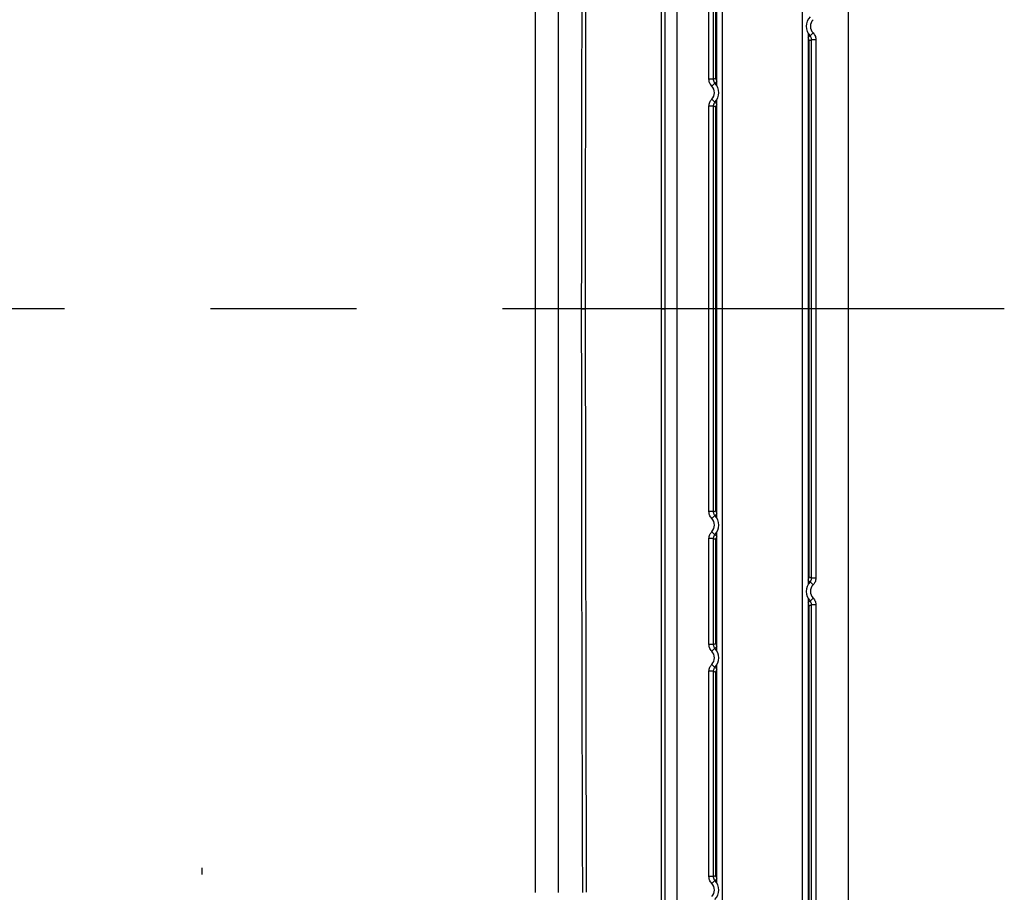
# Model space of a CAD drawing. Extents: x 0.3 to 16.8, y 0.3 to 10.8.
# Drawn here: x 13.2 to 13.9, y 1.9 to 2.5 of the extents above; entities that cross this region are included whole.
import ezdxf

# ---------------------------------------------------------------- set-up
doc = ezdxf.new("R2010")
doc.units = 0
doc.header["$MEASUREMENT"] = 0
doc.linetypes.add('CENTERX2', pattern=[0.8, 0.5, -0.1, 0.1, -0.1])
doc.layers.get('0').update_dxf_attribs({"linetype": 'CONTINUOUS'})
doc.layers.add('LAYER0', color=7, linetype='CONTINUOUS')

# ---------------------------------------------------------------- blocks, each defined once
blk = doc.blocks.new('SW_CENTERMARKSYMBOL_4')
at = {"layer": 'LAYER0', "color": 0}
for p, q in [((0, 0.05), (0, 0.0545)), ((0, 0), (0, 0.025)), ((-0.05, 0), (-0.0545, 0)), ((0, 0), (-0.025, 0)), ((0, 0), (0, -0.025)), ((0, 0), (0.025, 0)), ((0.05, 0), (0.0545, 0)), ((0, -0.05), (0, -0.0545))]:
    blk.add_line(p, q, dxfattribs=at)

msp = doc.modelspace()

# ---------------------------------------------------------------- linework, layer by layer
at = {"color": 7, "linetype": 'CONTINUOUS'}
for p, q in [((13.8076, 3.00946), (13.8076, 1.53069)), ((13.6901, 2.79178), (13.6901, 1.74837)), ((13.72135, 2.79178), (13.72135, 2.27007)), ((13.77635, 2.27007), (13.77635, 2.79178)), ((13.59306, 2.66977), (13.59306, 1.87038)), ((13.60924, 1.87038), (13.60924, 2.66977)), ((13.7176, 2.42337), (13.7176, 2.50394)), ((13.71223, 2.42741), (13.71223, 2.49991)), ((13.71518, 2.49991), (13.71518, 2.42741)), ((13.71697, 2.42811), (13.71697, 2.4992)), ((13.7801, 2.45847), (13.7801, 2.27007)), ((13.78357, 2.45912), (13.78146, 2.45706)), ((13.78073, 2.45374), (13.7801, 2.45374)), ((13.78073, 2.45374), (13.78073, 2.08641)), ((13.78548, 2.45444), (13.78253, 2.45444)), ((13.78253, 2.08571), (13.78253, 2.45444)), ((13.78548, 2.45444), (13.78548, 2.08571)), ((13.71697, 2.42811), (13.7176, 2.42811)), ((13.71518, 2.42741), (13.71223, 2.42741)), ((13.71624, 2.42479), (13.71413, 2.42273)), ((13.71518, 2.40897), (13.71223, 2.40897)), ((13.71223, 2.13117), (13.71223, 2.40897)), ((13.71624, 2.41159), (13.71413, 2.41365)), ((13.71518, 2.40897), (13.71518, 2.13117)), ((13.71697, 2.13188), (13.71697, 2.40827)), ((13.7176, 2.40827), (13.71697, 2.40827)), ((13.7176, 2.27007), (13.7176, 2.41301)), ((13.62735, 2.27007), (13.6281, 1.8704)), ((13.7176, 2.12714), (13.7176, 2.27007)), ((13.72135, 2.27007), (13.7176, 2.27007)), ((13.72135, 2.27007), (13.72135, 1.74837)), ((13.77635, 2.27007), (13.72135, 2.27007)), ((13.77635, 1.74837), (13.77635, 2.27007)), ((13.7801, 2.27007), (13.77635, 2.27007)), ((13.7801, 2.27007), (13.7801, 2.08167)), ((13.71518, 2.13117), (13.71223, 2.13117)), ((13.71697, 2.13188), (13.7176, 2.13188)), ((13.71624, 2.12856), (13.71413, 2.1265)), ((13.71518, 2.11274), (13.71223, 2.11274)), ((13.71223, 2.04024), (13.71223, 2.11274)), ((13.71624, 2.11536), (13.71413, 2.11742)), ((13.71518, 2.11274), (13.71518, 2.04024)), ((13.71697, 2.04094), (13.71697, 2.11204)), ((13.7176, 2.11204), (13.71697, 2.11204)), ((13.7176, 2.03621), (13.7176, 2.11678)), ((13.7801, 2.08641), (13.78073, 2.08641)), ((13.78548, 2.08571), (13.78253, 2.08571)), ((13.78357, 2.08103), (13.78146, 2.08309)), ((13.7801, 2.07131), (13.7801, 1.83167)), ((13.78357, 2.07195), (13.78146, 2.06989)), ((13.78073, 2.06657), (13.7801, 2.06657)), ((13.78073, 2.06657), (13.78073, 1.83641)), ((13.78548, 2.06728), (13.78253, 2.06728)), ((13.78253, 1.83571), (13.78253, 2.06728)), ((13.78548, 2.06728), (13.78548, 1.83571)), ((13.71518, 2.04024), (13.71223, 2.04024)), ((13.71624, 2.03762), (13.71413, 2.03556)), ((13.71697, 2.04094), (13.7176, 2.04094)), ((13.71624, 2.02443), (13.71413, 2.02649)), ((13.7176, 1.87714), (13.7176, 2.02584)), ((13.71518, 2.02181), (13.71223, 2.02181)), ((13.71223, 1.88117), (13.71223, 2.02181)), ((13.71518, 2.02181), (13.71518, 1.88117)), ((13.71697, 1.88188), (13.71697, 2.02111)), ((13.7176, 2.02111), (13.71697, 2.02111)), ((13.71697, 1.88188), (13.7176, 1.88188)), ((13.71518, 1.88117), (13.71223, 1.88117)), ((13.71624, 1.87856), (13.71413, 1.8765))]:
    msp.add_line(p, q, dxfattribs=at)
at = {"color": 7, "linetype": 'CONTINUOUS', "flags": 128}
for points in [[(13.625, 2.27008), (13.62529, 2.27007), (13.62558, 2.27007), (13.62588, 2.27007), (13.62618, 2.27007), (13.62648, 2.27007), (13.62677, 2.27007), (13.62706, 2.27007), (13.62735, 2.27007)], [(13.67972, 2.27007), (13.68019, 2.27007), (13.68061, 2.27007), (13.68099, 2.27007), (13.68131, 2.27007), (13.68158, 2.27007), (13.68177, 2.27007), (13.6819, 2.27007), (13.68195, 2.27007)]]:
    msp.add_lwpolyline(points, dxfattribs=at)
at = {"color": 7, "linetype": 'CONTINUOUS'}
for centre, radius, start, end in [((13.78823, 2.46366), 0.00945, 135.71601, 224.28399), ((13.78823, 2.46366), 0.0065, 135.71601, 224.28399), ((13.77698, 2.45374), 0.00375, 0.01535, 33.73518), ((13.72072, 2.42811), 0.00375, 180.01535, 213.73518), ((13.70948, 2.41819), 0.0065, 315.71601, 44.28399), ((13.70948, 2.41819), 0.00945, 315.71601, 44.28399), ((13.72072, 2.40827), 0.00375, 146.26476, 179.98472), ((13.72072, 2.13188), 0.00375, 180.01535, 213.73518), ((13.70948, 2.12196), 0.0065, 315.71601, 44.28399), ((13.70948, 2.12196), 0.00945, 315.71601, 44.28399), ((13.72072, 2.11204), 0.00375, 146.26476, 179.98472), ((13.77698, 2.08641), 0.00375, 326.26476, 359.98472), ((13.78823, 2.07649), 0.00945, 135.71601, 224.28399), ((13.78823, 2.07649), 0.0065, 135.71601, 224.28399), ((13.77698, 2.06657), 0.00375, 0.01535, 33.73518), ((13.70948, 2.03103), 0.00945, 315.71601, 44.28399), ((13.72072, 2.04094), 0.00375, 180.01535, 213.73518), ((13.70948, 2.03103), 0.0065, 315.71601, 44.28399), ((13.72072, 2.02111), 0.00375, 146.26476, 179.98472), ((13.72072, 1.88188), 0.00375, 180.01535, 213.73518), ((13.70948, 1.87196), 0.0065, 315.71601, 44.28399), ((13.70948, 1.87196), 0.00945, 315.71601, 44.28399)]:
    msp.add_arc(centre, radius, start, end, dxfattribs=at)
for points, knots in [([(13.68202, 2.79178), (13.68199, 2.76744), (13.68193, 2.71877), (13.68195, 2.64572), (13.68195, 2.57268), (13.68195, 2.44746), (13.68195, 2.34659), (13.68195, 2.27007)], [0, 0, 0, 0, 0.140013, 0.28001, 0.420008, 0.560006, 1, 1, 1, 1]), ([(13.67972, 2.27007), (13.67974, 2.35157), (13.67977, 2.5141), (13.67986, 2.67663), (13.6799, 2.75766)], [0, 0, 0, 0, 0.501424, 1, 1, 1, 1]), ([(13.625, 2.27008), (13.62509, 2.34468), (13.62526, 2.47792), (13.6256, 2.61115), (13.62575, 2.66977)], [0, 0, 0, 0, 0.559998, 1, 1, 1, 1]), ([(13.62832, 2.66975), (13.6281, 2.60361), (13.62766, 2.47038), (13.62746, 2.33716), (13.62735, 2.27007)], [0, 0, 0, 0, 0.496473, 1, 1, 1, 1]), ([(13.7801, 2.45637), (13.78031, 2.45647), (13.78077, 2.45669), (13.78122, 2.45693), (13.78146, 2.45706)], [0, 0, 0, 0, 0.461497, 1, 1, 1, 1]), ([(13.78253, 2.45444), (13.78251, 2.45468), (13.78249, 2.45517), (13.78227, 2.45586), (13.78194, 2.45651), (13.78162, 2.45688), (13.78146, 2.45706)], [0, 0, 0, 0, 0.251412, 0.500997, 0.750113, 1, 1, 1, 1]), ([(13.78357, 2.45912), (13.78418, 2.45834), (13.78525, 2.45695), (13.78541, 2.45521), (13.78548, 2.45444)], [0, 0, 0, 0, 0.558975, 1, 1, 1, 1]), ([(13.78253, 2.45444), (13.78219, 2.45431), (13.78159, 2.45407), (13.781, 2.45384), (13.78073, 2.45374)], [0, 0, 0, 0, 0.56, 1, 1, 1, 1]), ([(13.71518, 2.42741), (13.71551, 2.42754), (13.71611, 2.42778), (13.71671, 2.42801), (13.71697, 2.42811)], [0, 0, 0, 0, 0.56, 1, 1, 1, 1]), ([(13.71413, 2.42273), (13.71353, 2.42351), (13.71245, 2.4249), (13.71229, 2.42664), (13.71223, 2.42741)], [0, 0, 0, 0, 0.558975, 1, 1, 1, 1]), ([(13.71518, 2.42741), (13.71519, 2.42716), (13.71522, 2.42668), (13.71544, 2.42598), (13.71577, 2.42533), (13.71608, 2.42497), (13.71624, 2.42479)], [0, 0, 0, 0, 0.251412, 0.500997, 0.750113, 1, 1, 1, 1]), ([(13.7176, 2.42548), (13.71739, 2.42538), (13.71693, 2.42515), (13.71648, 2.42492), (13.71624, 2.42479)], [0, 0, 0, 0, 0.461497, 1, 1, 1, 1]), ([(13.71223, 2.40897), (13.71234, 2.40995), (13.71254, 2.4117), (13.71364, 2.41305), (13.71413, 2.41365)], [0, 0, 0, 0, 0.558975, 1, 1, 1, 1]), ([(13.71624, 2.41159), (13.71608, 2.41141), (13.71576, 2.41104), (13.71544, 2.41039), (13.71522, 2.4097), (13.71519, 2.40922), (13.71518, 2.40897)], [0, 0, 0, 0, 0.251412, 0.500997, 0.750113, 1, 1, 1, 1]), ([(13.71697, 2.40827), (13.71664, 2.4084), (13.71604, 2.40863), (13.71544, 2.40887), (13.71518, 2.40897)], [0, 0, 0, 0, 0.56, 1, 1, 1, 1]), ([(13.71624, 2.41159), (13.71655, 2.41143), (13.717, 2.41119), (13.71746, 2.41097), (13.7176, 2.4109)], [0, 0, 0, 0, 0.685201, 1, 1, 1, 1]), ([(13.62575, 1.87038), (13.62554, 1.94499), (13.62515, 2.07822), (13.62504, 2.21145), (13.625, 2.27008)], [0, 0, 0, 0, 0.56, 1, 1, 1, 1]), ([(13.67972, 2.27008), (13.66951, 2.27008), (13.65213, 2.27007), (13.63458, 2.27007), (13.62735, 2.27007)], [0, 0, 0, 0, 0.587921, 1, 1, 1, 1]), ([(13.67976, 1.78248), (13.67975, 1.81102), (13.67974, 1.86199), (13.67974, 1.95301), (13.67973, 2.087), (13.67972, 2.19856), (13.67972, 2.27007)], [0, 0, 0, 0, 0.175602, 0.31359, 0.559997, 1, 1, 1, 1]), ([(13.68195, 2.27007), (13.68195, 2.17269), (13.68195, 2.05617), (13.68195, 1.92052), (13.68195, 1.86313), (13.68193, 1.80572), (13.68199, 1.76749), (13.68202, 1.74837)], [0, 0, 0, 0, 0.5599777, 0.6699731, 0.7799681, 0.8899636, 1, 1, 1, 1]), ([(13.71413, 2.1265), (13.71353, 2.12727), (13.71245, 2.12866), (13.71229, 2.13041), (13.71223, 2.13117)], [0, 0, 0, 0, 0.558975, 1, 1, 1, 1]), ([(13.71518, 2.13117), (13.71551, 2.13131), (13.71611, 2.13155), (13.71671, 2.13178), (13.71697, 2.13188)], [0, 0, 0, 0, 0.56, 1, 1, 1, 1]), ([(13.71518, 2.13117), (13.71519, 2.13093), (13.71522, 2.13045), (13.71544, 2.12975), (13.71577, 2.1291), (13.71608, 2.12874), (13.71624, 2.12856)], [0, 0, 0, 0, 0.251412, 0.500997, 0.750113, 1, 1, 1, 1]), ([(13.7176, 2.12925), (13.71739, 2.12914), (13.71693, 2.12892), (13.71648, 2.12868), (13.71624, 2.12856)], [0, 0, 0, 0, 0.4614969, 1, 1, 1, 1]), ([(13.71223, 2.11274), (13.71234, 2.11372), (13.71254, 2.11547), (13.71364, 2.11682), (13.71413, 2.11742)], [0, 0, 0, 0, 0.558975, 1, 1, 1, 1]), ([(13.71624, 2.11536), (13.71608, 2.11518), (13.71576, 2.11481), (13.71544, 2.11416), (13.71522, 2.11347), (13.71519, 2.11298), (13.71518, 2.11274)], [0, 0, 0, 0, 0.251412, 0.500997, 0.750113, 1, 1, 1, 1]), ([(13.71697, 2.11204), (13.71664, 2.11217), (13.71604, 2.11239), (13.71544, 2.11264), (13.71518, 2.11274)], [0, 0, 0, 0, 0.56, 1, 1, 1, 1]), ([(13.71624, 2.11536), (13.71655, 2.1152), (13.717, 2.11496), (13.71746, 2.11474), (13.7176, 2.11467)], [0, 0, 0, 0, 0.685201, 1, 1, 1, 1]), ([(13.78073, 2.08641), (13.78107, 2.08628), (13.78167, 2.08605), (13.78226, 2.08581), (13.78253, 2.08571)], [0, 0, 0, 0, 0.56, 1, 1, 1, 1]), ([(13.78146, 2.08309), (13.78162, 2.08327), (13.78194, 2.08364), (13.78227, 2.08429), (13.78249, 2.08498), (13.78251, 2.08547), (13.78253, 2.08571)], [0, 0, 0, 0, 0.251412, 0.500997, 0.750113, 1, 1, 1, 1]), ([(13.78548, 2.08571), (13.78537, 2.08473), (13.78517, 2.08298), (13.78406, 2.08163), (13.78357, 2.08103)], [0, 0, 0, 0, 0.558975, 1, 1, 1, 1]), ([(13.78146, 2.08309), (13.78115, 2.08325), (13.7807, 2.08349), (13.78025, 2.08371), (13.7801, 2.08378)], [0, 0, 0, 0, 0.685201, 1, 1, 1, 1]), ([(13.78357, 2.07195), (13.78418, 2.07118), (13.78525, 2.06979), (13.78541, 2.06804), (13.78548, 2.06728)], [0, 0, 0, 0, 0.558975, 1, 1, 1, 1]), ([(13.7801, 2.0692), (13.78031, 2.06931), (13.78077, 2.06953), (13.78122, 2.06977), (13.78146, 2.06989)], [0, 0, 0, 0, 0.461497, 1, 1, 1, 1]), ([(13.78253, 2.06728), (13.78219, 2.06714), (13.78159, 2.0669), (13.781, 2.06667), (13.78073, 2.06657)], [0, 0, 0, 0, 0.56, 1, 1, 1, 1]), ([(13.78253, 2.06728), (13.78251, 2.06752), (13.78249, 2.068), (13.78227, 2.0687), (13.78194, 2.06935), (13.78162, 2.06971), (13.78146, 2.06989)], [0, 0, 0, 0, 0.251412, 0.500997, 0.750113, 1, 1, 1, 1]), ([(13.71413, 2.03556), (13.71353, 2.03634), (13.71245, 2.03773), (13.71229, 2.03947), (13.71223, 2.04024)], [0, 0, 0, 0, 0.558975, 1, 1, 1, 1]), ([(13.71518, 2.04024), (13.71551, 2.04038), (13.71611, 2.04062), (13.71671, 2.04084), (13.71697, 2.04094)], [0, 0, 0, 0, 0.56, 1, 1, 1, 1]), ([(13.71518, 2.04024), (13.71519, 2.04), (13.71522, 2.03951), (13.71544, 2.03882), (13.71577, 2.03817), (13.71608, 2.03781), (13.71624, 2.03762)], [0, 0, 0, 0, 0.251412, 0.500997, 0.750113, 1, 1, 1, 1]), ([(13.7176, 2.03831), (13.71739, 2.03821), (13.71693, 2.03799), (13.71648, 2.03775), (13.71624, 2.03762)], [0, 0, 0, 0, 0.461497, 1, 1, 1, 1]), ([(13.71223, 2.02181), (13.71234, 2.02279), (13.71254, 2.02453), (13.71364, 2.02589), (13.71413, 2.02649)], [0, 0, 0, 0, 0.558975, 1, 1, 1, 1]), ([(13.71624, 2.02443), (13.71608, 2.02424), (13.71576, 2.02388), (13.71544, 2.02323), (13.71522, 2.02253), (13.71519, 2.02205), (13.71518, 2.02181)], [0, 0, 0, 0, 0.251412, 0.500997, 0.750113, 1, 1, 1, 1]), ([(13.71624, 2.02443), (13.71655, 2.02426), (13.717, 2.02403), (13.71746, 2.02381), (13.7176, 2.02374)], [0, 0, 0, 0, 0.685201, 1, 1, 1, 1]), ([(13.71697, 2.02111), (13.71664, 2.02123), (13.71604, 2.02146), (13.71544, 2.0217), (13.71518, 2.02181)], [0, 0, 0, 0, 0.56, 1, 1, 1, 1]), ([(13.71518, 1.88117), (13.71551, 1.88131), (13.71611, 1.88155), (13.71671, 1.88178), (13.71697, 1.88188)], [0, 0, 0, 0, 0.56, 1, 1, 1, 1]), ([(13.71413, 1.8765), (13.71353, 1.87727), (13.71245, 1.87866), (13.71229, 1.88041), (13.71223, 1.88117)], [0, 0, 0, 0, 0.558975, 1, 1, 1, 1]), ([(13.71518, 1.88117), (13.71519, 1.88093), (13.71522, 1.88045), (13.71544, 1.87975), (13.71577, 1.8791), (13.71608, 1.87874), (13.71624, 1.87856)], [0, 0, 0, 0, 0.251412, 0.500997, 0.750113, 1, 1, 1, 1]), ([(13.7176, 1.87925), (13.71739, 1.87914), (13.71693, 1.87892), (13.71648, 1.87868), (13.71624, 1.87856)], [0, 0, 0, 0, 0.461497, 1, 1, 1, 1])]:
    msp.add_open_spline(points, degree=3, knots=knots, dxfattribs=at)
at = {"layer": 'LAYER0', "linetype": 'CENTERX2', "ltscale": 0.6875}
msp.add_line((13.9145, 2.27007), (11.93821, 2.27007), dxfattribs=at)

# ---------------------------------------------------------------- block references
at = {"layer": 'LAYER0'}
msp.add_blockref('SW_CENTERMARKSYMBOL_4', (13.3651, 1.83261), dxfattribs=at)

doc.saveas('drawing.dxf')
